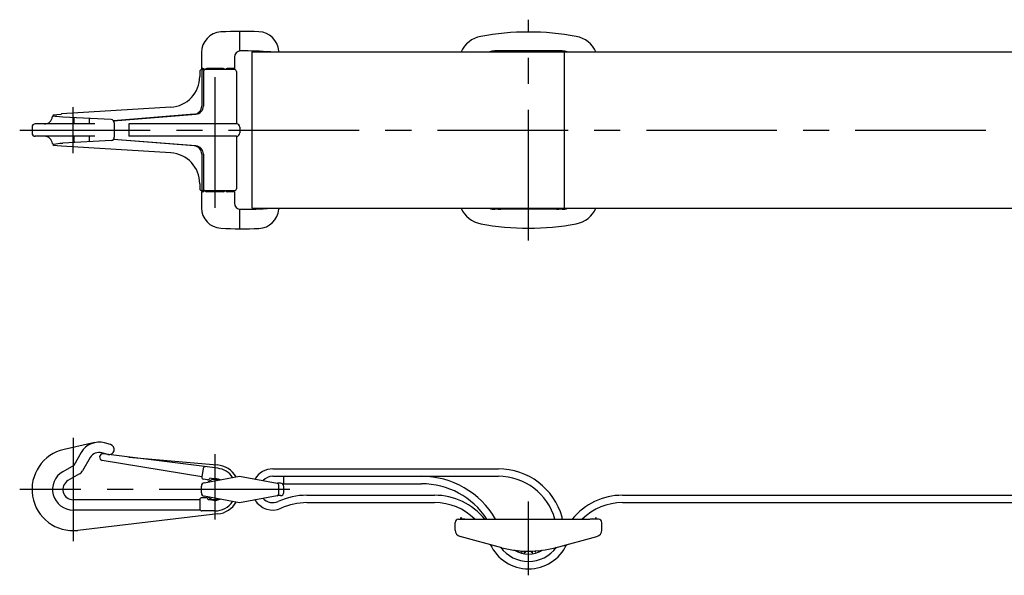
# Model space of a CAD drawing. Extents: x 10 to 1386, y 10 to 379.
# Drawn here: x 115 to 354, y 244 to 379 of the extents above; entities that cross this region are included whole.
import ezdxf

# ---------------------------------------------------------------- set-up
doc = ezdxf.new("R2010")
doc.units = 0
doc.header["$MEASUREMENT"] = 0
doc.linetypes.add('CENTER', pattern=[50.8, 31.75, -6.35, 6.35, -6.35])
doc.layers.add('1', color=7, linetype='CONTINUOUS')
doc.layers.add('4', color=1, linetype='CENTER')

msp = doc.modelspace()

# ---------------------------------------------------------------- linework, layer by layer
at = {"layer": '1', "linetype": 'Continuous'}
for p, q in [((168.09, 375.92), (168.09, 371.15)), ((177.64, 370.92), (177.62, 371.16)), ((246.57, 371.17), (230.17, 371.17)), ((158.84, 370.79), (158.84, 366.92)), ((166.84, 369.67), (166.84, 366.92)), ((171.17, 370.92), (1241.17, 370.92)), ((171.17, 332.92), (171.17, 370.92)), ((247.1, 332.92), (247.1, 370.92)), ((159.19, 366.92), (158.84, 366.92)), ((166.84, 366.67), (158.94, 366.67)), ((164.09, 366.92), (160.19, 366.92)), ((166.84, 366.92), (165.09, 366.92)), ((158.44, 366.17), (158.44, 364.97)), ((158.9, 366.17), (158.9, 357.77)), ((159.32, 366.17), (159.32, 357.77)), ((167.34, 366.17), (167.34, 353.42)), ((151.41, 357.49), (124.83, 355.84)), ((122.91, 355.32), (122.7, 355.4)), ((123.24, 355.25), (122.91, 355.32)), ((123.01, 355.64), (123.65, 355.74)), ((123.69, 355.19), (123.24, 355.25)), ((123.65, 355.74), (124.69, 355.83)), ((124.36, 355.13), (123.69, 355.19)), ((125.15, 355.07), (124.36, 355.13)), ((124.69, 355.83), (124.83, 355.84)), ((136.89, 354.46), (125.15, 355.07)), ((127.81, 354.94), (127.81, 353.42)), ((131.55, 354.74), (131.55, 353.42)), ((157.06, 355.77), (137.44, 354.19)), ((137.45, 354.19), (157.48, 355.78)), ((117.64, 352.62), (117.64, 351.22)), ((132.88, 353.42), (118.44, 353.42)), ((137.64, 353.66), (137.64, 350.18)), ((167.34, 353.42), (141.15, 353.42)), ((141.15, 353.42), (141.15, 350.42)), ((168.14, 352.62), (168.14, 351.22)), ((132.88, 350.42), (118.44, 350.42)), ((127.81, 350.42), (127.81, 348.91)), ((131.55, 350.42), (131.55, 349.1)), ((157.06, 348.07), (137.44, 349.65)), ((157.48, 348.07), (137.45, 349.65)), ((167.34, 350.42), (141.15, 350.42)), ((167.34, 350.42), (167.34, 337.67)), ((122.7, 348.44), (122.9, 348.52)), ((122.9, 348.52), (123.41, 348.62)), ((123.75, 348.09), (123.01, 348.21)), ((123.41, 348.62), (124.42, 348.72)), ((124.83, 348), (123.75, 348.09)), ((124.42, 348.72), (125.15, 348.77)), ((151.41, 346.36), (124.83, 348)), ((136.89, 349.38), (125.15, 348.77)), ((158.9, 346.08), (158.9, 337.67)), ((159.32, 346.07), (159.32, 337.67)), ((158.44, 338.87), (158.44, 337.67)), ((158.84, 336.92), (158.84, 333.05)), ((159.19, 336.92), (158.84, 336.92)), ((166.84, 337.17), (158.94, 337.17)), ((164.09, 336.92), (160.19, 336.92)), ((166.84, 336.92), (165.09, 336.92)), ((166.84, 336.92), (166.84, 334.17)), ((171.17, 332.92), (1241.17, 332.92)), ((177.64, 332.92), (177.62, 332.68)), ((168.09, 332.69), (168.09, 327.92)), ((246.57, 332.67), (230.17, 332.67)), ((132.88, 275.92), (125.48, 274.28)), ((136.72, 275.47), (135.26, 275.87)), ((129.63, 273.54), (127.81, 270.39)), ((136.07, 273.06), (134.61, 273.45)), ((162.79, 269.68), (134.97, 273.19)), ((131.8, 272.29), (129.91, 269.02)), ((158.9, 267.59), (134.73, 271.6)), ((141.15, 272.41), (162.68, 270.49)), ((127.81, 270.39), (125.14, 268.85)), ((129.18, 268.29), (126.39, 266.68)), ((159.24, 269.64), (158.9, 267.59)), ((176.17, 269.52), (231.05, 269.52)), ((160.3, 266.85), (159.32, 267.01)), ((159.5, 266.14), (168.09, 267.77)), ((161.69, 267.13), (160.88, 267.26)), ((168.09, 267.77), (177.24, 266.04)), ((176.17, 267.72), (231.05, 267.72)), ((178.04, 266.02), (177.31, 266.02)), ((178.84, 265.92), (178.84, 267.72)), ((178.84, 265.92), (212.34, 265.92)), ((158.84, 263.68), (158.84, 265.35)), ((177.65, 263.49), (177.65, 265.54)), ((178.84, 263.82), (178.84, 265.22)), ((158.44, 262.02), (127.64, 262.02)), ((158.44, 262.02), (158.44, 259.82)), ((159.94, 262.52), (158.94, 262.52)), ((168.09, 261.27), (159.5, 262.89)), ((161.27, 262.02), (160.44, 262.02)), ((177.24, 263), (168.09, 261.27)), ((178.04, 263.02), (177.31, 263.02)), ((184.46, 263.12), (215.52, 263.12)), ((184.46, 261.32), (215.53, 261.32)), ((261.22, 263.12), (1226.44, 263.12)), ((261.22, 261.32), (1226.44, 261.32)), ((158.54, 259.52), (127.64, 259.52)), ((162.14, 259.32), (158.94, 259.32)), ((162.84, 258.56), (128.8, 254.58)), ((220.57, 254.63), (220.57, 256.52)), ((221.37, 257.32), (253.32, 257.32)), ((221.92, 257.7), (222.27, 257.32)), ((221.92, 257.32), (221.92, 257.7)), ((222.67, 257.5), (222.84, 257.32)), ((222.67, 257.32), (222.67, 257.5)), ((222.84, 257.32), (223.41, 257.32)), ((253.9, 257.32), (253.34, 257.32)), ((254.07, 257.5), (253.9, 257.32)), ((254.47, 257.32), (253.9, 257.32)), ((254.07, 257.32), (254.07, 257.5)), ((254.82, 257.7), (254.47, 257.32)), ((255.37, 257.32), (254.47, 257.32)), ((254.82, 257.32), (254.82, 257.7)), ((256.17, 254.63), (256.17, 256.52)), ((231.9, 250.37), (221.76, 253.09)), ((244.84, 250.37), (254.98, 253.09)), ((235.15, 249.66), (235.21, 249.72)), ((235.15, 249.66), (235.15, 249.72)), ((235.9, 249.45), (235.9, 249.64)), ((235.9, 249.45), (236.07, 249.62)), ((236.65, 249.25), (236.65, 249.58)), ((236.65, 249.25), (236.95, 249.56)), ((237.4, 249.05), (237.4, 249.52)), ((237.4, 249.05), (237.87, 249.52)), ((239.34, 249.05), (238.87, 249.52)), ((239.32, 249.08), (239.34, 249.1)), ((239.34, 249.05), (239.34, 249.52)), ((240.09, 249.25), (239.79, 249.56)), ((240.09, 249.25), (240.09, 249.58)), ((240.84, 249.45), (240.67, 249.62)), ((240.83, 249.47), (240.84, 249.48)), ((240.84, 249.45), (240.84, 249.64)), ((241.59, 249.66), (241.53, 249.72)), ((241.59, 249.66), (241.59, 249.72))]:
    msp.add_line(p, q, dxfattribs=at)
for centre, radius, start, end in [((168.84, 275.92), 100, 87.7142, 93.017), ((163.84, 370.79), 5, 93.017, 180), ((172.63, 370.85), 5, 3.6309, 87.7142), ((227.94, 368.32), 6.5, 100.4526, 156.3814), ((238.37, 311.77), 64, 79.5474, 100.4526), ((248.8, 368.32), 6.5, 23.6186, 79.5474), ((168.34, 369.67), 1.5, 90.3056, 180), ((168.84, 275.92), 95.25, 85.8479, 90.3056), ((171.84, 369.62), 1.5, 59.9212, 88.1662), ((230.17, 367.97), 3.2, 90, 112.7982), ((230.97, 367.97), 3.2, 67.2018, 90), ((245.77, 367.97), 3.2, 90, 112.7982), ((246.57, 367.97), 3.2, 67.2018, 90), ((158.94, 366.17), 0.5, 90, 180), ((159.4, 366.17), 0.5, 90, 180), ((159.19, 366.42), 0.5, 30, 90), ((159.82, 366.17), 0.5, 90, 180), ((160.19, 366.42), 0.5, 90, 150), ((164.09, 366.42), 0.5, 30, 90), ((165.09, 366.42), 0.5, 90, 150), ((166.84, 366.17), 0.5, 360, 90), ((150.94, 364.97), 7.5, 273.5387, 360), ((156.9, 357.77), 2, 274.6049, 360), ((157.32, 357.77), 2, 274.5275, 360), ((120.64, 355.42), 2, 270, 354.1799), ((123.13, 355.15), 0.5, 103.9093, 172.3875), ((136.84, 353.66), 0.8, 360, 87.0105), ((118.44, 352.62), 0.8, 90, 180), ((167.34, 352.62), 0.8, 360, 90), ((118.44, 351.22), 0.8, 180, 270), ((120.64, 348.42), 2, 5.8201, 90), ((136.84, 350.18), 0.8, 272.9895, 360), ((167.34, 351.22), 0.8, 270, 360), ((123.13, 348.69), 0.5, 187.6125, 256.0907), ((156.9, 346.08), 2, 360, 85.3951), ((157.32, 346.07), 2, 360, 85.4725), ((150.94, 338.87), 7.5, 360, 86.4613), ((158.94, 337.67), 0.5, 180, 270), ((159.4, 337.67), 0.5, 180, 270), ((159.82, 337.67), 0.5, 180, 270), ((166.84, 337.67), 0.5, 270, 360), ((159.19, 337.42), 0.5, 270, 330), ((160.19, 337.42), 0.5, 210, 270), ((164.09, 337.42), 0.5, 270, 330), ((165.09, 337.42), 0.5, 210, 270), ((163.84, 333.05), 5, 180, 266.983), ((168.34, 334.17), 1.5, 180, 269.6944), ((168.84, 427.92), 95.25, 269.6944, 274.1521), ((171.84, 334.22), 1.5, 271.8338, 300.0778), ((227.94, 335.53), 6.5, 203.6186, 259.5474), ((230.17, 335.87), 3.2, 247.2016, 270), ((230.97, 335.87), 3.2, 270, 292.7984), ((245.77, 335.87), 3.2, 247.2016, 270), ((246.57, 335.87), 3.2, 270, 292.7984), ((248.8, 335.53), 6.5, 280.4526, 336.3814), ((172.63, 333), 5, 272.2858, 356.369), ((168.84, 427.92), 100, 266.983, 272.2858), ((238.37, 392.07), 64, 259.5474, 280.4526), ((133.96, 271.04), 5, 75, 150), ((136.39, 274.27), 1.25, 255, 75), ((127.64, 264.52), 10, 102.482, 276.658), ((133.96, 271.04), 2.5, 75, 150), ((134.87, 272.39), 0.8, 82.8106, 260.57), ((127.64, 264.52), 5, 120, 270), ((128.18, 270.02), 2, 300, 330), ((159.74, 269.56), 0.5, 82.8106, 170.57), ((162.14, 264.52), 6, 31.071, 84.9217), ((162.14, 264.52), 5.2, 34.3791, 82.8106), ((176.17, 264.52), 5, 90, 149.5078), ((231.05, 253.43), 16.09, 15.783, 90), ((127.64, 264.52), 2.5, 120, 270), ((159.64, 265.35), 0.8, 100.7131, 180), ((159.4, 267.51), 0.5, 170.57, 260.57), ((160.38, 267.34), 0.5, 260.57, 350.57), ((162.14, 264.52), 2.45, 69.1384, 132.2878), ((162.14, 264.52), 2.65, 62.6805, 99.94), ((176.17, 264.52), 3.2, 90, 137.3665), ((177.15, 265.54), 0.5, 0, 79.2869), ((178.04, 265.22), 0.8, 0, 90), ((212.34, 246.92), 20.8, 30, 90), ((212.34, 246.92), 19, 33.1867, 90), ((231.05, 253.43), 14.29, 15.783, 90), ((159.64, 263.68), 0.8, 180, 259.2869), ((177.15, 263.49), 0.5, 280.7131, 0), ((178.04, 263.82), 0.8, 270, 0), ((158.94, 262.02), 0.5, 90, 180), ((159.94, 262.02), 0.5, 360, 90), ((162.14, 264.52), 2.45, 227.7122, 290.8616), ((162.14, 264.52), 2.65, 250.63, 297.3196), ((162.14, 264.52), 5.2, 270, 325.6209), ((162.14, 264.52), 6, 276.658, 328.929), ((176.17, 264.52), 5, 210.4922, 294.4946), ((176.17, 264.52), 3.2, 222.6336, 294.4946), ((184.46, 246.32), 16.8, 90, 114.4946), ((184.46, 246.32), 15, 90, 114.4946), ((215.52, 247.33), 15.79, 39.2493, 90), ((215.53, 247.33), 13.99, 45.565, 90), ((261.22, 247.33), 15.79, 90, 140.7507), ((261.22, 247.33), 13.99, 90, 134.4308), ((158.94, 259.82), 0.5, 180, 270), ((221.37, 256.52), 0.8, 90, 180), ((238.37, 255.5), 8.47, 12.3701, 15.783), ((255.37, 256.52), 0.8, 360, 90), ((222.17, 254.63), 1.6, 180, 255), ((254.57, 254.63), 1.6, 285, 360), ((238.37, 255.5), 10.27, 205.2021, 334.797), ((238.37, 255.5), 8.47, 216.4975, 323.5012), ((238.37, 274.52), 25, 255, 262.5962), ((238.37, 255.5), 6.67, 239.5548, 300.4437), ((238.37, 274.52), 25, 262.5962, 285), ((237.2, 249.52), 0.2, 360, 4.3455)]:
    msp.add_arc(centre, radius, start, end, dxfattribs=at)
at = {"layer": '4', "linetype": 'CENTER'}
for p, q in [((238.37, 325.07), (238.37, 378.77)), ((162.14, 333.05), (162.14, 370.79)), ((127.64, 346.32), (127.64, 357.52)), ((114.64, 351.92), (1297.7, 351.92)), ((127.64, 277.06), (127.64, 251.98)), ((162.14, 257.22), (162.14, 273.13)), ((180.34, 264.52), (114.64, 264.52)), ((238.37, 243.65), (238.37, 261.59))]:
    msp.add_line(p, q, dxfattribs=at)

doc.saveas('drawing.dxf')
